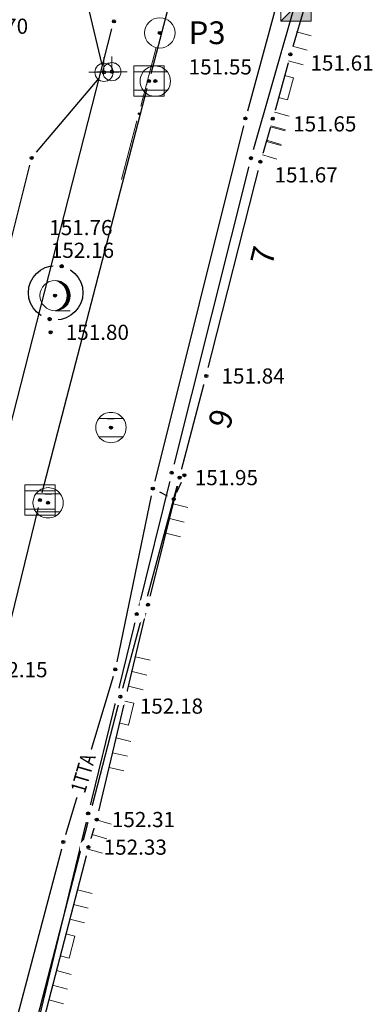
# Model space of a CAD drawing. Units: metres. Extents: x 7526185 to 7526635, y 4826541 to 4826954.
# Drawn here: x 7526487 to 7526499, y 4826661 to 4826693 of the extents above; entities that cross this region are included whole.
import ezdxf
from ezdxf.enums import TextEntityAlignment as Align

# ---------------------------------------------------------------- set-up
doc = ezdxf.new("R2010")
doc.units = ezdxf.units.M
doc.header["$PDMODE"] = 32
doc.header["$PDSIZE"] = 0.1
doc.layers.add('101_парцеле_границе', color=7, linetype='Continuous', lineweight=30)
for name, color, linetype in [('104_објекти_границе', 1, 'Continuous'), ('107_детаљ_линије', 1, 'Continuous'), ('108_топографски-знаци', 1, 'Continuous'), ('109_електро', 1, 'Continuous'), ('111_фекална-канализација', 27, 'Continuous'), ('112_атмосферска-канализација', 27, 'Continuous'), ('115_катастарске_тачке', 7, 'Continuous'), ('117_полигоне_тачке', 1, 'Continuous'), ('118_полигоне_коте', 1, 'Continuous'), ('119_полигоне_ознаке', 1, 'Continuous'), ('120_детаљне_тачке', 1, 'Continuous'), ('121_детаљне_коте', 36, 'Continuous'), ('124_гео_текст', 1, 'Continuous'), ('127_телефон', 6, 'Continuous'), ('Razmak do pikira', 7, 'Continuous')]:
    doc.layers.add(name, color=color, linetype=linetype)
doc.styles.add('Arial', font='arial.ttf')
doc.styles.add('Arial Cirilica', font='ARIALN_0.ttf')
doc.styles.add('S', font='simplex.shx')

# ---------------------------------------------------------------- blocks, each defined once
blk = doc.blocks.new('*U805')
at = {"linetype": 'Continuous'}
for points in [[(0, 1), (0.217, 0.925), (0.259, 0.966)], [(0.259, 0.966), (0.217, 0.925), (0.5, 0.866)], [(0.217, 0.925), (0.412, 0.803), (0.5, 0.866)], [(0.5, 0.866), (0.412, 0.803), (0.707, 0.707)], [(0.412, 0.803), (0.575, 0.64), (0.707, 0.707)], [(0.707, 0.707), (0.575, 0.64), (0.866, 0.5)], [(0.575, 0.64), (0.698, 0.446), (0.866, 0.5)], [(0.866, 0.5), (0.698, 0.446), (0.966, 0.259)], [(0.698, 0.446), (0.774, 0.229), (0.966, 0.259)], [(0.966, 0.259), (0.774, 0.229), (1, 0)], [(0.774, 0.229), (0.8, 0), (1, 0)], [(1, 0), (0.8, 0), (0.966, -0.259)], [(0.575, -0.64), (0.412, -0.803), (0.707, -0.707)], [(0.698, -0.446), (0.575, -0.64), (0.866, -0.5)], [(0.866, -0.5), (0.575, -0.64), (0.707, -0.707)], [(0.774, -0.229), (0.698, -0.446), (0.966, -0.259)], [(0.966, -0.259), (0.698, -0.446), (0.866, -0.5)], [(0.8, 0), (0.774, -0.229), (0.966, -0.259)], [(0.217, -0.925), (0, -1), (0.259, -0.966)], [(0.412, -0.803), (0.217, -0.925), (0.5, -0.866)], [(0.5, -0.866), (0.217, -0.925), (0.259, -0.966)], [(0.707, -0.707), (0.412, -0.803), (0.5, -0.866)]]:
    blk.add_solid(points, dxfattribs=at)
blk = doc.blocks.new('*U806')
at = {"linetype": 'Continuous'}
for points in [[(-0.05, 0), (-0.035, -0.035), (-0.035, 0.035)], [(-0.035, 0.035), (0, -0.05), (0, 0.05)], [(0, -0.05), (-0.035, 0.035), (-0.035, -0.035)], [(0.035, -0.035), (0, 0.05), (0, -0.05)], [(0, 0.05), (0.035, -0.035), (0.035, 0.035)], [(0.05, 0), (0.035, 0.035), (0.035, -0.035)]]:
    blk.add_solid(points, dxfattribs=at)
blk = doc.blocks.new('T95-01 Pojedinacno drvo belogorica')
at = {"linetype": 'Continuous', "lineweight": 9}
blk.add_line((0, -1), (1, -1), dxfattribs=at)
for radius in [1, 0.05]:
    blk.add_circle((0, 0), radius, dxfattribs=at)
blk.add_arc((-0.225, 0), 1.025, 282.68038, 77.31962, dxfattribs=at)
for name in ['*U805', '*U806']:
    blk.add_blockref(name, (0, 0), dxfattribs=at)
blk = doc.blocks.new('*U808')
at = {"linetype": 'Continuous'}
for points in [[(-0.05, 0), (-0.035, -0.035), (-0.035, 0.035)], [(-0.035, 0.035), (0, -0.05), (0, 0.05)], [(0, -0.05), (-0.035, 0.035), (-0.035, -0.035)], [(0, 0.05), (0.035, -0.035), (0.035, 0.035)], [(0.035, -0.035), (0, 0.05), (0, -0.05)], [(0.05, 0), (0.035, 0.035), (0.035, -0.035)]]:
    blk.add_solid(points, dxfattribs=at)
blk = doc.blocks.new('T62-04 Reviziono okno - poklopac kruzni')
at = {"linetype": 'Continuous', "lineweight": 9}
for p, q in [((-0.8, 0.6), (0.8, 0.6)), ((0.8, -0.6), (-0.8, -0.6))]:
    blk.add_line(p, q, dxfattribs=at)
blk.add_circle((0, 0), 0.05, dxfattribs=at)
for start, end in [(36.8699, 143.1301), (143.1301, 216.8699), (323.1301, 36.8699), (216.8699, 323.1301)]:
    blk.add_arc((0, 0), 1, start, end, dxfattribs=at)
blk.add_blockref('*U808', (0, 0), dxfattribs=at)
blk = doc.blocks.new('*U815')
at = {"linetype": 'Continuous'}
for points in [[(0.333, -0.333), (1, 1), (-1, -1)], [(0.333, -0.333), (1, -1), (1, 1)], [(0.333, -0.333), (-1, -1), (1, -1)]]:
    blk.add_solid(points, dxfattribs=at)
blk = doc.blocks.new('T65-23 Kablovski razdelnik')
at = {"linetype": 'Continuous', "lineweight": 9}
for p, q in [((1, 1), (-1, -1)), ((-1, 1), (-1, -1)), ((1, 1), (-1, 1)), ((1, -1), (1, 1)), ((-1, -1), (1, -1))]:
    blk.add_line(p, q, dxfattribs=at)
blk.add_blockref('*U815', (0, 0), dxfattribs=at)
blk = doc.blocks.new('t64-43 stub za direktno nosewe elektricne lampe')
at = {"linetype": 'Continuous', "lineweight": 9}
for p, q in [((0, 1), (0, 0)), ((-1, 0), (1, 0))]:
    blk.add_line(p, q, dxfattribs=at)
blk.add_circle((0, 0), 0.6, dxfattribs=at)
blk.add_point((0, 0), dxfattribs=at)
blk = doc.blocks.new('Gvozdena ograda')
at = {"color": 0, "lineweight": 9}
for p, q in [((-1, 1), (-1, 0)), ((0, 1), (0, 0)), ((1, 1), (1, 0))]:
    blk.add_line(p, q, dxfattribs=at)
blk = doc.blocks.new('Gvozdena ograda na zidu-TZ120')
at = {"color": 0, "lineweight": 9}
for p, q in [((-3.75, 1), (-3.75, 0)), ((-2.75, 1), (-2.75, 0)), ((-1.75, 1), (-1.75, 0)), ((1.75, 1), (1.75, 0)), ((2.75, 1), (2.75, 0)), ((3.75, 1), (3.75, 0)), ((-0.75, 0), (-0.75, 0.6)), ((-0.75, 0.6), (0.75, 0.6)), ((0.75, 0.6), (0.75, 0))]:
    blk.add_line(p, q, dxfattribs=at)
blk = doc.blocks.new('*U862')
at = {"linetype": 'Continuous'}
for points in [[(-0.05, 0), (-0.043, -0.025), (-0.043, 0.025)], [(-0.043, 0.025), (-0.025, -0.043), (-0.025, 0.043)], [(-0.025, -0.043), (-0.043, 0.025), (-0.043, -0.025)], [(-0.025, 0.043), (0, -0.05), (0, 0.05)], [(0, -0.05), (-0.025, 0.043), (-0.025, -0.043)], [(0.025, -0.043), (0, 0.05), (0, -0.05)], [(0, 0.05), (0.025, -0.043), (0.025, 0.043)], [(0.043, -0.025), (0.025, 0.043), (0.025, -0.043)], [(0.025, 0.043), (0.043, -0.025), (0.043, 0.025)], [(0.05, 0), (0.043, 0.025), (0.043, -0.025)]]:
    blk.add_solid(points, dxfattribs=at)
blk = doc.blocks.new('T10-22 Poligonska tacka')
at = {"linetype": 'Continuous', "lineweight": 9}
for radius in [1, 0.05]:
    blk.add_circle((0, 0), radius, dxfattribs=at)
blk.add_blockref('*U862', (0, 0), dxfattribs=at)
blk = doc.blocks.new('*U864')
at = {"linetype": 'Continuous'}
for points in [[(5.45, 0), (5.465, -0.035), (5.465, 0.035)], [(5.465, 0.035), (5.5, -0.05), (5.5, 0.05)], [(5.5, -0.05), (5.465, 0.035), (5.465, -0.035)], [(5.535, -0.035), (5.5, 0.05), (5.5, -0.05)], [(5.5, 0.05), (5.535, -0.035), (5.535, 0.035)], [(5.55, 0), (5.535, 0.035), (5.535, -0.035)]]:
    blk.add_solid(points, dxfattribs=at)
blk = doc.blocks.new('L10-01Pravac izmedju poligonskih tacaka')
at = {"linetype": 'Continuous', "lineweight": 9}
for p, q in [((1, 0), (5, 0)), ((6, 0), (10, 0))]:
    blk.add_line(p, q, dxfattribs=at)
blk.add_circle((5.5, 0), 0.05, dxfattribs=at)
blk.add_blockref('*U864', (0, 0), dxfattribs=at)
blk = doc.blocks.new('T64-43')
at = {"linetype": 'Continuous', "lineweight": 9}
for p, q in [((0, 1), (0, 0)), ((-1, 0), (1, 0))]:
    blk.add_line(p, q, dxfattribs=at)
blk.add_circle((0, 0), 0.6, dxfattribs=at)
blk.add_point((0, 0), dxfattribs=at)
blk = doc.blocks.new('*U877')
at = {"linetype": 'Continuous'}
for points in [[(-0.05, 0), (-0.035, -0.035), (-0.035, 0.035)], [(-0.035, 0.035), (0, -0.05), (0, 0.05)], [(0, -0.05), (-0.035, 0.035), (-0.035, -0.035)], [(0, 0.05), (0.035, -0.035), (0.035, 0.035)], [(0.035, -0.035), (0, 0.05), (0, -0.05)], [(0.05, 0), (0.035, 0.035), (0.035, -0.035)]]:
    blk.add_solid(points, dxfattribs=at)
blk = doc.blocks.new('T62-03')
at = {"linetype": 'Continuous', "lineweight": 9}
for p, q in [((1, 1), (-1, 1)), ((-1, 1), (-1, -1)), ((1, -1), (1, 1)), ((-1, 0.6), (1, 0.6)), ((1, -0.6), (-1, -0.6)), ((-1, -1), (1, -1))]:
    blk.add_line(p, q, dxfattribs=at)
blk.add_circle((0, 0), 0.05, dxfattribs=at)
blk.add_blockref('*U877', (0, 0), dxfattribs=at)

msp = doc.modelspace()

# ---------------------------------------------------------------- linework, layer by layer
at = {"layer": '101_парцеле_границе'}
for p, q in [((7526496.63, 4826694.2), (7526495.09, 4826688.81)), ((7526495.09, 4826688.81), (7526492.48, 4826678.44)), ((7526492.48, 4826678.44), (7526491.33, 4826673.78)), ((7526491.33, 4826673.78), (7526489.73, 4826667.21)), ((7526489.73, 4826667.21), (7526487.24, 4826656.87))]:
    msp.add_line(p, q, dxfattribs=at)
at = {"layer": '104_објекти_границе'}
for p, q in [((7526493.62, 4826681.63), (7526495.4, 4826688.69)), ((7526492.74, 4826678.28), (7526493.62, 4826681.63))]:
    msp.add_line(p, q, dxfattribs=at)
at = {"layer": '107_детаљ_линије'}
for p, q in [((7526496.93, 4826694.06), (7526496.39, 4826692.23)), ((7526496.39, 4826692.23), (7526495.81, 4826690.11)), ((7526495.81, 4826690.11), (7526495.4, 4826688.69)), ((7526490.79, 4826671.06), (7526492.74, 4826678.28)), ((7526492.74, 4826678.28), (7526491.7, 4826674.09)), ((7526490.01, 4826667.01), (7526491.7, 4826674.09)), ((7526487.57, 4826658.59), (7526490.79, 4826671.06)), ((7526489.74, 4826666.1), (7526490.01, 4826667.01)), ((7526489.74, 4826666.1), (7526488.07, 4826659.66))]:
    msp.add_line(p, q, dxfattribs=at)
msp.add_circle((7526488.66, 4826684.375), 0.898, dxfattribs=at)
at = {"layer": '109_електро'}
msp.add_line((7526485.721, 4826680.262), (7526487.809, 4826688.578), dxfattribs=at)
msp.add_point((7526487.87, 4826688.82), dxfattribs=at)
msp.add_point((7526487.87, 4826688.82), dxfattribs=at)
at = {"layer": '111_фекална-канализација'}
msp.add_point((7526490.576, 4826693.32), dxfattribs=at)
at = {"layer": '117_полигоне_тачке'}
msp.add_point((7526492.09, 4826692.94), dxfattribs=at)
at = {"layer": '127_телефон'}
for p, q in [((7526492.083, 4826677.807), (7526492.327, 4826677.683)), ((7526488.846, 4826666.028), (7526486.994, 4826659.032))]:
    msp.add_line(p, q, dxfattribs=at)
for p in [(7526494.91, 4826690.12), (7526491.86, 4826677.92), (7526492.55, 4826677.57), (7526490.62, 4826671.96), (7526488.91, 4826666.27)]:
    msp.add_point(p, dxfattribs=at)

# ---------------------------------------------------------------- block references
at = {"layer": '108_топографски-знаци', "xscale": 0.5, "yscale": 0.5, "zscale": 0.5}
msp.add_blockref('T65-23 Kablovski razdelnik', (7526496.57, 4826693.83), dxfattribs=at)
for name, p, rotation in [('Gvozdena ograda', (7526492.405, 4826676.93), 256.0603223619981), ('Gvozdena ograda na zidu-TZ120', (7526488.905, 4826662.88), 255.4624573628045)]:
    msp.add_blockref(name, p, dxfattribs=dict(at, rotation=rotation))
at = {"layer": '117_полигоне_тачке', "xscale": 0.5, "yscale": 0.5, "zscale": 0.5}
msp.add_blockref('T10-22 Poligonska tacka', (7526492.09, 4826692.94), dxfattribs=at)

# ---------------------------------------------------------------- texts
at = {"layer": '118_полигоне_коте', "style": 'S'}
msp.add_text('151.55', height=0.5, dxfattribs=at).set_placement((7526493.039, 4826691.568))
at = {"layer": '119_полигоне_ознаке', "style": 'S'}
msp.add_text('P3', height=0.75, dxfattribs=at).set_placement((7526493.039, 4826692.568))
at = {"layer": '121_детаљне_коте', "style": 'S'}
for s, p in [('151.70', (7526485.67, 4826692.909)), ('151.61', (7526497.049, 4826691.696)), ('151.65', (7526496.48, 4826689.69)), ('151.67', (7526495.866, 4826688.009)), ('151.76', (7526488.448, 4826686.272)), ('151.80', (7526488.99, 4826682.82)), ('151.84', (7526494.12, 4826681.38)), ('151.95', (7526493.24, 4826678.03)), ('152.15', (7526486.31, 4826671.7)), ('152.18', (7526491.43, 4826670.499)), ('152.31', (7526490.51, 4826666.76)), ('152.33', (7526490.24, 4826665.85))]:
    msp.add_text(s, height=0.5, dxfattribs=at).set_placement(p)
at = {"layer": '124_гео_текст', "style": 'Arial'}
for s, rotation, p in [('7', 76.5519, (7526495.853, 4826685.515)), ('9', 71, (7526494.457, 4826680.102))]:
    msp.add_text(s, height=0.75, rotation=rotation, dxfattribs=at).set_placement(p, align=Align.CENTER)

# ---------------------------------------------------------------- wipeouts: each hides what was drawn before it
for points in [[(7526490.395, 4826691.937), (7526490.233, 4826691.775), (7526490.233, 4826691.545), (7526490.395, 4826691.383), (7526490.625, 4826691.383), (7526490.787, 4826691.545), (7526490.787, 4826691.775), (7526490.625, 4826691.937)], [(7526491.825, 4826691.627), (7526491.663, 4826691.465), (7526491.663, 4826691.235), (7526491.825, 4826691.073), (7526492.055, 4826691.073), (7526492.217, 4826691.235), (7526492.217, 4826691.465), (7526492.055, 4826691.627)], [(7526490.365, 4826680.207), (7526490.203, 4826680.045), (7526490.203, 4826679.815), (7526490.365, 4826679.653), (7526490.595, 4826679.653), (7526490.757, 4826679.815), (7526490.757, 4826680.045), (7526490.595, 4826680.207)], [(7526488.295, 4826677.727), (7526488.133, 4826677.565), (7526488.133, 4826677.335), (7526488.295, 4826677.173), (7526488.525, 4826677.173), (7526488.687, 4826677.335), (7526488.687, 4826677.565), (7526488.525, 4826677.727)]]:
    msp.add_wipeout(points).dxf.layer = 'Razmak do pikira'

# ---------------------------------------------------------------- next in the draw order: linework, layer by layer
at = {"layer": '109_електро'}
for p, q in [((7526490.192, 4826691.883), (7526489.438, 4826695.067)), ((7526488.031, 4826689.011), (7526490.089, 4826691.449))]:
    msp.add_line(p, q, dxfattribs=at)
msp.add_point((7526490.25, 4826691.64), dxfattribs=at)
msp.add_point((7526490.25, 4826691.64), dxfattribs=at)
at = {"layer": '112_атмосферска-канализација'}
for p, q in [((7526495.177, 4826704.478), (7526491.793, 4826691.592)), ((7526488.081, 4826677.297), (7526484.369, 4826662.093))]:
    msp.add_line(p, q, dxfattribs=at)
for p in [(7526491.73, 4826691.35), (7526488.14, 4826677.54)]:
    msp.add_point(p, dxfattribs=at)
at = {"layer": '120_детаљне_тачке'}
for p in [(7526490.51, 4826691.66), (7526491.94, 4826691.35), (7526490.48, 4826679.93), (7526488.41, 4826677.45)]:
    msp.add_point(p, dxfattribs=at)

# ---------------------------------------------------------------- next in the draw order: block references
at = {"layer": '108_топографски-знаци', "xscale": 0.5, "yscale": 0.5, "zscale": 0.5}
for name, p in [('t64-43 stub za direktno nosewe elektricne lampe', (7526490.51, 4826691.66)), ('T62-04 Reviziono okno - poklopac kruzni', (7526491.94, 4826691.35)), ('T62-04 Reviziono okno - poklopac kruzni', (7526490.48, 4826679.93)), ('T62-04 Reviziono okno - poklopac kruzni', (7526488.41, 4826677.45))]:
    msp.add_blockref(name, p, dxfattribs=at)
at = {"layer": '109_електро', "xscale": 0.5, "yscale": 0.5, "zscale": 0.5}
msp.add_blockref('T64-43', (7526490.25, 4826691.64), dxfattribs=at)
at = {"layer": '112_атмосферска-канализација', "xscale": 0.5, "yscale": 0.5, "zscale": 0.5}
for p in [(7526491.73, 4826691.35), (7526488.14, 4826677.54)]:
    msp.add_blockref('T62-03', p, dxfattribs=at)
at = {"layer": '117_полигоне_тачке', "xscale": 0.5, "yscale": 0.5, "zscale": 0.5, "rotation": 255.4044351960416}
msp.add_blockref('L10-01Pravac izmedju poligonskih tacaka', (7526492.09, 4826692.94), dxfattribs=at)

# ---------------------------------------------------------------- next in the draw order: wipeouts: each hides what was drawn before it
for points in [[(7526496.275, 4826692.507), (7526496.113, 4826692.345), (7526496.113, 4826692.115), (7526496.275, 4826691.953), (7526496.505, 4826691.953), (7526496.667, 4826692.115), (7526496.667, 4826692.345), (7526496.505, 4826692.507)], [(7526495.695, 4826690.387), (7526495.533, 4826690.225), (7526495.533, 4826689.995), (7526495.695, 4826689.833), (7526495.925, 4826689.833), (7526496.087, 4826689.995), (7526496.087, 4826690.225), (7526495.925, 4826690.387)], [(7526495.285, 4826688.967), (7526495.123, 4826688.805), (7526495.123, 4826688.575), (7526495.285, 4826688.413), (7526495.515, 4826688.413), (7526495.677, 4826688.575), (7526495.677, 4826688.805), (7526495.515, 4826688.967)], [(7526488.745, 4826685.517), (7526488.583, 4826685.355), (7526488.583, 4826685.125), (7526488.745, 4826684.963), (7526488.975, 4826684.963), (7526489.137, 4826685.125), (7526489.137, 4826685.355), (7526488.975, 4826685.517)], [(7526488.525, 4826684.557), (7526488.363, 4826684.395), (7526488.363, 4826684.165), (7526488.525, 4826684.003), (7526488.755, 4826684.003), (7526488.917, 4826684.165), (7526488.917, 4826684.395), (7526488.755, 4826684.557)], [(7526488.345, 4826683.777), (7526488.183, 4826683.615), (7526488.183, 4826683.385), (7526488.345, 4826683.223), (7526488.575, 4826683.223), (7526488.737, 4826683.385), (7526488.737, 4826683.615), (7526488.575, 4826683.777)], [(7526493.505, 4826681.907), (7526493.343, 4826681.745), (7526493.343, 4826681.515), (7526493.505, 4826681.353), (7526493.735, 4826681.353), (7526493.897, 4826681.515), (7526493.897, 4826681.745), (7526493.735, 4826681.907)], [(7526492.625, 4826678.557), (7526492.463, 4826678.395), (7526492.463, 4826678.165), (7526492.625, 4826678.003), (7526492.855, 4826678.003), (7526493.017, 4826678.165), (7526493.017, 4826678.395), (7526492.855, 4826678.557)], [(7526491.585, 4826674.367), (7526491.423, 4826674.205), (7526491.423, 4826673.975), (7526491.585, 4826673.813), (7526491.815, 4826673.813), (7526491.977, 4826673.975), (7526491.977, 4826674.205), (7526491.815, 4826674.367)], [(7526490.675, 4826671.337), (7526490.513, 4826671.175), (7526490.513, 4826670.945), (7526490.675, 4826670.783), (7526490.905, 4826670.783), (7526491.067, 4826670.945), (7526491.067, 4826671.175), (7526490.905, 4826671.337)], [(7526489.895, 4826667.287), (7526489.733, 4826667.125), (7526489.733, 4826666.895), (7526489.895, 4826666.733), (7526490.125, 4826666.733), (7526490.287, 4826666.895), (7526490.287, 4826667.125), (7526490.125, 4826667.287)], [(7526489.625, 4826666.377), (7526489.463, 4826666.215), (7526489.463, 4826665.985), (7526489.625, 4826665.823), (7526489.855, 4826665.823), (7526490.017, 4826665.985), (7526490.017, 4826666.215), (7526489.855, 4826666.377)]]:
    msp.add_wipeout(points).dxf.layer = 'Razmak do pikira'

# ---------------------------------------------------------------- next in the draw order: linework, layer by layer
at = {"layer": '120_детаљне_тачке'}
for p in [(7526496.39, 4826692.23), (7526495.81, 4826690.11), (7526488.64, 4826684.28), (7526493.62, 4826681.63), (7526490.79, 4826671.06), (7526489.74, 4826666.1)]:
    msp.add_point(p, dxfattribs=at)
at = {"layer": '127_телефон'}
msp.add_line((7526495.864, 4826693.629), (7526494.976, 4826690.361), dxfattribs=at)

# ---------------------------------------------------------------- next in the draw order: block references
at = {"layer": '108_топографски-знаци', "xscale": 0.5, "yscale": 0.5, "zscale": 0.5}
for p, rotation in [((7526496.1, 4826691.17), 254.6991544264454), ((7526490.855, 4826670.55), 256.5746847062256)]:
    msp.add_blockref('Gvozdena ograda na zidu-TZ120', p, dxfattribs=dict(at, rotation=rotation))

# ---------------------------------------------------------------- next in the draw order: wipeouts: each hides what was drawn before it
for points in [[(7526494.975, 4826689.087), (7526494.813, 4826688.925), (7526494.813, 4826688.695), (7526494.975, 4826688.533), (7526495.205, 4826688.533), (7526495.367, 4826688.695), (7526495.367, 4826688.925), (7526495.205, 4826689.087)], [(7526488.745, 4826685.527), (7526488.583, 4826685.365), (7526488.583, 4826685.135), (7526488.745, 4826684.973), (7526488.975, 4826684.973), (7526489.137, 4826685.135), (7526489.137, 4826685.365), (7526488.975, 4826685.527)], [(7526488.345, 4826683.787), (7526488.183, 4826683.625), (7526488.183, 4826683.395), (7526488.345, 4826683.233), (7526488.575, 4826683.233), (7526488.737, 4826683.395), (7526488.737, 4826683.625), (7526488.575, 4826683.787)], [(7526492.365, 4826678.717), (7526492.203, 4826678.555), (7526492.203, 4826678.325), (7526492.365, 4826678.163), (7526492.595, 4826678.163), (7526492.757, 4826678.325), (7526492.757, 4826678.555), (7526492.595, 4826678.717)], [(7526491.215, 4826674.057), (7526491.053, 4826673.895), (7526491.053, 4826673.665), (7526491.215, 4826673.503), (7526491.445, 4826673.503), (7526491.607, 4826673.665), (7526491.607, 4826673.895), (7526491.445, 4826674.057)], [(7526489.615, 4826667.487), (7526489.453, 4826667.325), (7526489.453, 4826667.095), (7526489.615, 4826666.933), (7526489.845, 4826666.933), (7526490.007, 4826667.095), (7526490.007, 4826667.325), (7526489.845, 4826667.487)]]:
    msp.add_wipeout(points).dxf.layer = 'Razmak do pikira'

# ---------------------------------------------------------------- next in the draw order: linework, layer by layer
at = {"layer": '115_катастарске_тачке'}
for p in [(7526495.09, 4826688.81), (7526492.48, 4826678.44), (7526491.33, 4826673.78), (7526489.73, 4826667.21)]:
    msp.add_point(p, dxfattribs=at)
at = {"layer": '120_детаљне_тачке'}
for p in [(7526495.4, 4826688.69), (7526488.86, 4826685.25), (7526488.86, 4826685.24), (7526492.74, 4826678.28), (7526491.7, 4826674.09), (7526490.01, 4826667.01)]:
    msp.add_point(p, dxfattribs=at)
at = {"layer": '127_телефон'}
for p, q in [((7526494.849, 4826689.877), (7526491.921, 4826678.163)), ((7526492.651, 4826677.799), (7526492.799, 4826678.131)), ((7526491.809, 4826677.675), (7526490.671, 4826672.205)), ((7526490.548, 4826671.721), (7526488.982, 4826666.509))]:
    msp.add_line(p, q, dxfattribs=at)
msp.add_point((7526492.9, 4826678.36), dxfattribs=at)

# ---------------------------------------------------------------- next in the draw order: block references
at = {"layer": '108_топографски-знаци', "xscale": 0.5, "yscale": 0.5, "zscale": 0.5}
for p, rotation in [((7526495.605, 4826689.4), 253.8948579441865), ((7526489.864, 4826666.518), 253.4742036385019)]:
    msp.add_blockref('Gvozdena ograda', p, dxfattribs=dict(at, rotation=rotation))
msp.add_blockref('T95-01 Pojedinacno drvo belogorica', (7526488.64, 4826684.28), dxfattribs=at)

# ---------------------------------------------------------------- next in the draw order: texts
at = {"layer": '121_детаљне_коте', "style": 'S'}
msp.add_text('152.16', height=0.5, dxfattribs=at).set_placement((7526488.5, 4826685.523))

# ---------------------------------------------------------------- next in the draw order: wipeouts: each hides what was drawn before it
msp.add_wipeout([(7526488.375, 4826683.347), (7526488.213, 4826683.185), (7526488.213, 4826682.955), (7526488.375, 4826682.793), (7526488.605, 4826682.793), (7526488.767, 4826682.955), (7526488.767, 4826683.185), (7526488.605, 4826683.347)]).dxf.layer = 'Razmak do pikira'

# ---------------------------------------------------------------- next in the draw order: linework, layer by layer
at = {"layer": '111_фекална-канализација'}
msp.add_line((7526485.602, 4826673.872), (7526490.514, 4826693.078), dxfattribs=at)
at = {"layer": '112_атмосферска-канализација'}
msp.add_line((7526491.667, 4826691.108), (7526488.203, 4826677.782), dxfattribs=at)
at = {"layer": '120_детаљне_тачке'}
for p in [(7526488.46, 4826683.51), (7526488.46, 4826683.5), (7526488.49, 4826683.07)]:
    msp.add_point(p, dxfattribs=at)

# ---------------------------------------------------------------- next in the draw order: wipeouts: each hides what was drawn before it
msp.add_wipeout([(7526489.741, 4826667.631), (7526490.205, 4826669.209), (7526489.39, 4826669.449), (7526488.925, 4826667.871)]).dxf.layer = '127_телефон'

# ---------------------------------------------------------------- next in the draw order: texts
at = {"layer": '127_телефон', "style": 'Arial Cirilica', "width": 0.8}
msp.add_text('1TTA', height=0.5, rotation=73.6042, dxfattribs=at).set_placement((7526489.622, 4826667.848))

doc.saveas('drawing.dxf')
